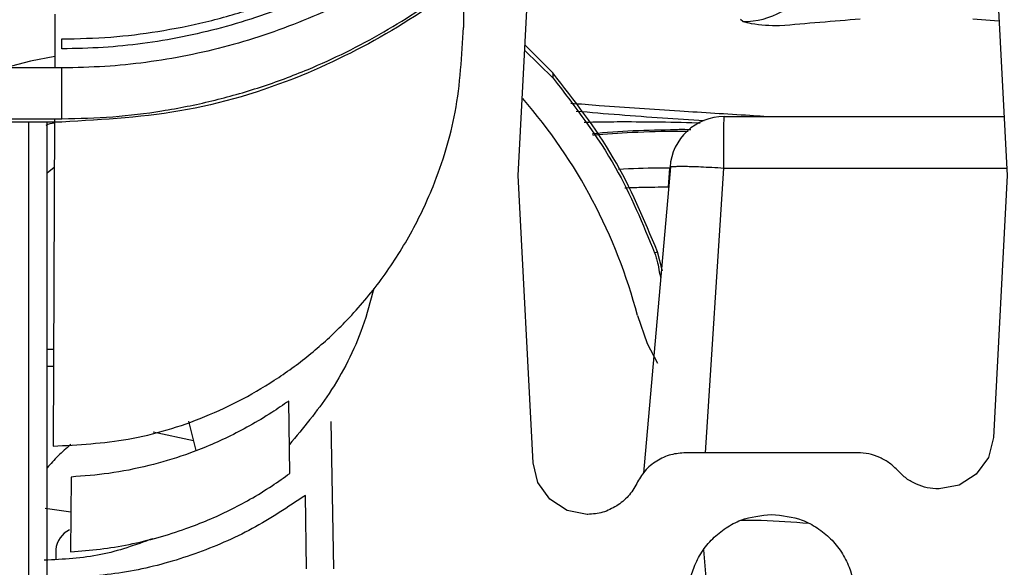
# Model space of a CAD drawing. Units: inches. Extents: x 0.3 to 16.7, y 0.3 to 10.7.
# Drawn here: x 5.3 to 5.5, y 3.9 to 4 of the extents above; entities that cross this region are included whole.
import ezdxf

# ---------------------------------------------------------------- set-up
doc = ezdxf.new("R2010")
doc.units = ezdxf.units.IN
doc.header["$MEASUREMENT"] = 0

msp = doc.modelspace()

# ---------------------------------------------------------------- linework, layer by layer
at = {"color": 7, "linetype": 'Continuous', "lineweight": 25}
for p, q in [((5.3882021652, 3.9745169221), (5.390157563, 4.0118184457)), ((5.4571082949, 4.0119064642), (5.4590683061, 3.9745169221)), ((5.3803325209, 4.0032082328), (5.3803017018, 3.9959542615)), ((5.321106526, 3.9978483541), (5.3210740348, 3.9900785792)), ((5.4207660323, 3.9967750574), (5.4204358259, 3.9971052662)), ((5.4578988485, 3.9968257643), (5.4540868547, 3.9971422014)), ((5.3221253831, 3.9928353013), (5.3221253831, 3.9942682572)), ((5.3932274979, 3.9893537218), (5.3891936342, 3.99343037)), ((5.3891522646, 3.9926411951), (5.3932822836, 3.9886021909)), ((5.3221253831, 3.9900785792), (5.2949346017, 3.9900785792)), ((5.3221253831, 3.982722749), (5.3221253831, 3.9900785792)), ((5.2945591883, 3.982722749), (5.3221253831, 3.982722749)), ((5.3221253831, 3.9822451003), (5.3042163727, 3.9822451003)), ((5.3173360678, 3.871143954), (5.3173360678, 3.9822451003)), ((5.3199607401, 3.9039783889), (5.3199607401, 3.9822451003)), ((5.3210432694, 3.982722749), (5.3208449784, 3.9353071906)), ((5.4180837328, 3.9830471084), (5.4586211441, 3.9830471084)), ((5.321013736, 3.9756599946), (5.3199607401, 3.9748186412)), ((5.4102888672, 3.9757487807), (5.4063856344, 3.9313866207)), ((5.4100327205, 3.9727962779), (5.4101788685, 3.9755851759)), ((5.4153893115, 3.9343594415), (5.4180085304, 3.9755851368)), ((5.3903839906, 3.9328960184), (5.3882021652, 3.9745169221)), ((5.4590683061, 3.9745169221), (5.4570790793, 3.9365700933)), ((5.4080035055, 3.9632941135), (5.4084249889, 3.9634471877)), ((5.4091207467, 3.9606270256), (5.4084247493, 3.9634471046)), ((5.408676061, 3.9605665605), (5.4088750389, 3.9596799219)), ((5.3199607401, 3.9493376409), (5.3209036541, 3.9493376018)), ((5.3199607401, 3.9468816871), (5.3208933827, 3.9468816382)), ((5.3551384144, 3.9313631935), (5.3549705515, 3.9418486243)), ((5.3415647252, 3.9346689144), (5.3405171756, 3.9389170653)), ((5.3615143172, 3.9175474215), (5.3611418053, 3.9388592402)), ((5.3353385821, 3.9373964429), (5.3412012063, 3.9361431027)), ((5.4570790793, 3.9365700933), (5.4563603036, 3.9336715339)), ((5.4374011768, 3.9343594415), (5.412493969, 3.9343594415)), ((5.4563603036, 3.9336715339), (5.4546122526, 3.9312482668)), ((5.3910855726, 3.9300322186), (5.3903839906, 3.9328960184)), ((5.3234467368, 3.9308440288), (5.323380674, 3.9200312613)), ((5.4546122526, 3.9312482668), (5.4521139957, 3.929661254)), ((5.3928006038, 3.9276206651), (5.3910855726, 3.9300322186)), ((5.4521139957, 3.929661254), (5.4492169861, 3.9291100968)), ((5.3575743045, 3.9175474215), (5.3573884996, 3.9281776009)), ((5.4492169861, 3.9291100968), (5.4491401385, 3.9291100968)), ((5.319681842, 3.9263565304), (5.323416074, 3.9258254957)), ((5.3953114723, 3.9260018358), (5.3928006038, 3.9276206651)), ((5.3982431692, 3.9254355624), (5.3953114723, 3.9260018358)), ((5.3982990063, 3.9254355624), (5.3982431692, 3.9254355624)), ((5.3212205385, 3.9203284534), (5.3212205385, 3.918962406)), ((5.4163945948, 3.9048441816), (5.4151246497, 3.9203166126))]:
    msp.add_line(p, q, dxfattribs=at)
at = {"color": 7, "linetype": 'Continuous', "lineweight": 25, "flags": 128}
for points in [[(5.3210809477, 3.9917315252), (5.3175820347, 3.991045578), (5.3139062341, 3.9900785792)], [(5.4180085304, 3.9755851368), (5.4290248053, 3.9755850928), (5.439960065, 3.9755850879), (5.4506007261, 3.9755851173), (5.4590123094, 3.975585171)], [(5.4054991376, 3.9542329657), (5.4069276055, 3.9501665376), (5.4084123586, 3.9473227135)]]:
    msp.add_lwpolyline(points, dxfattribs=at)
at = {"color": 7, "linetype": 'Continuous', "lineweight": 25}
for centre, radius, start, end in [((5.420728045, 4.0086074348), 0.0118324384365563, 270.1839448652, 327.4419479906), ((5.3304602986, 3.9346226269), 0.0775589629629773, 14.6458850787, 41.1293112641), ((5.418083535, 3.9751730874), 0.007874036046664, 90.017681416, 176.1394979454), ((5.3247356499, 3.9199967528), 0.003530727098365, 115.2316125504, 174.6092949276)]:
    msp.add_arc(centre, radius, start, end, dxfattribs=at)
for points, knots in [([(5.5889435661683, 3.857046653749717), (5.587356488112369, 3.861690384013792), (5.582774101784702, 3.875098272801581), (5.57459568853783, 3.897060630064094), (5.564164392006862, 3.922817665575368), (5.55295854451358, 3.9482485050853), (5.54100182554077, 3.973334710897479), (5.528301230866025, 3.998052755922182), (5.514869054933126, 4.022380960950548), (5.500716976850502, 4.0462975674116), (5.485857691251895, 4.069781329267593), (5.470304344645946, 4.092811271075577), (5.454071000582727, 4.11536709911678), (5.43717135480563, 4.13742798324976), (5.419623226143701, 4.158977043659564), (5.401431946244818, 4.179984838749533), (5.385528316845111, 4.197333322636069), (5.375601866549682, 4.207583119833551), (5.372118943944837, 4.211179496110236)], [0, 0, 0, 0, 0.0351578314796967, 0.1015115580994175, 0.1678670267477785, 0.2342225237118147, 0.3005780028026562, 0.3669334926450401, 0.4332889736366815, 0.499644457242532, 0.5659999337721685, 0.6323554222155466, 0.6987108998510116, 0.7650663783703642, 0.8314218684403795, 0.8977773493726124, 0.9641328400383792, 1, 1, 1, 1]), ([(5.354104257718697, 4.193562686287794), (5.357426213981467, 4.190133103337576), (5.36710430198709, 4.180141458960201), (5.382682714264264, 4.163151922737401), (5.40061985949495, 4.142424990136925), (5.417913954467117, 4.121157104431645), (5.434559017085632, 4.099377924140495), (5.450537150246358, 4.077104706444628), (5.465834441644728, 4.054358544739336), (5.480436714037359, 4.031160070748355), (5.494330643471881, 4.007530548556957), (5.507503478429025, 3.98349159096305), (5.519943340912955, 3.959065244841954), (5.531638130676776, 3.934273638626541), (5.542579880762436, 3.90914031746746), (5.552748371638166, 3.883685065609666), (5.560106758205569, 3.863585342668054), (5.564054980650495, 3.85197380981752), (5.56506214782626, 3.849011779458159)], [0, 0, 0, 0, 0.0351578818815586, 0.1024279213891178, 0.1696998395407559, 0.2369717285680015, 0.3042436398110688, 0.3715155454259647, 0.4387874457298627, 0.5060593575218042, 0.5733312591803292, 0.6406031710210026, 0.7078750686541846, 0.7751469682287495, 0.8424188785871949, 0.9096907829905827, 0.9769626761638406, 0.9999999999999999, 0.9999999999999999, 0.9999999999999999, 0.9999999999999999]), ([(5.322125383141384, 3.994268257220711), (5.324488879419156, 3.994323289905619), (5.329141347876773, 3.994431620023624), (5.336115223462998, 3.995296695808512), (5.342978494786322, 3.996659886059155), (5.349769792312448, 3.998583296189659), (5.355983758087849, 4.000879960803225), (5.361693122151621, 4.003477001829794), (5.366854966680083, 4.006249156701245), (5.37182562266367, 4.009338439012688), (5.376424347443498, 4.012604002776303), (5.38099394685286, 4.016268996926781), (5.383853127671324, 4.018962253840534), (5.385418688027282, 4.020436961639827)], [0, 0, 0, 0, 0.1009358682815444, 0.198689097943067, 0.2997350661998949, 0.39960102754845, 0.4998810702204718, 0.5824332982774968, 0.6673501554572254, 0.7499895575786638, 0.8322725778522473, 0.9081599173351433, 0.9999999999999999, 0.9999999999999999, 0.9999999999999999, 0.9999999999999999]), ([(5.385418688027282, 4.019004008193427), (5.382548592442467, 4.016382519898411), (5.376757899092886, 4.011093415620392), (5.366927797661623, 4.004668183055245), (5.358173112029115, 4.000300152680404), (5.350880562760472, 3.997550868782521), (5.345275233583084, 3.99584443663481), (5.339569171196193, 3.994503156563004), (5.333847411555876, 3.993556194365826), (5.328019051942295, 3.992963179915605), (5.32411440128547, 3.992878458289645), (5.322125383141384, 3.992835301329895)], [0, 0, 0, 0, 0.1658598277419017, 0.3346381237439398, 0.4997599425608972, 0.5829218407792595, 0.6673758677324054, 0.7499411025045875, 0.8331820148569504, 0.9150233840690588, 1, 1, 1, 1]), ([(5.388085738300622, 4.01735509240851), (5.386593742935785, 4.015942697255142), (5.383648340573948, 4.013154436568397), (5.378893098327119, 4.009327580747346), (5.373921622283553, 4.005780975866681), (5.368703996978723, 4.002544346378152), (5.36332221312821, 3.999668680211134), (5.357793684341676, 3.997157292506069), (5.352091683503028, 3.994997384689277), (5.346251809757451, 3.993211974074654), (5.340305738813225, 3.991810198029363), (5.334340926108073, 3.990824573614777), (5.328266167091751, 3.990210372775116), (5.324198306621253, 3.990123068291305), (5.322125383141384, 3.990078579175785)], [0, 0, 0, 0, 0.0841797331870711, 0.1661822756233055, 0.2499373610486894, 0.3343603771878469, 0.4176583531260076, 0.499870210343984, 0.5830769736822282, 0.6674006206148488, 0.7499931185999642, 0.833283576001319, 0.915043696239648, 1, 1, 1, 1]), ([(5.394839182089819, 4.016844897524547), (5.391351066113688, 4.013021853907087), (5.384371147456343, 4.005371725970988), (5.371763279869671, 3.996157121551144), (5.357131284076574, 3.988597201307436), (5.340420234803696, 3.983289735701874), (5.328222988419091, 3.982593273375679), (5.322125383141384, 3.982245100335467)], [0, 0, 0, 0, 0.1865459714943475, 0.3732891095926711, 0.5601473318771973, 0.7801103736050086, 1, 1, 1, 1]), ([(5.322125383141384, 3.982722749039851), (5.32458735175936, 3.982779433863859), (5.329437452969777, 3.982891103497472), (5.336702548653636, 3.983787819827476), (5.343850501823496, 3.985208219479075), (5.350924405392933, 3.98722040657251), (5.357403650855254, 3.989623892463512), (5.363355864682758, 3.99232884824929), (5.368739601014644, 3.995209915305049), (5.373931956479188, 3.998431572430687), (5.37867936842944, 4.001818135711755), (5.383445016534108, 4.005632821189101), (5.386415991275497, 4.008428203125919), (5.388085738300622, 4.009999263494784)], [0, 0, 0, 0, 0.1008875200009037, 0.1987493582572978, 0.2995952588096354, 0.3993535627943495, 0.4998737019771027, 0.5825683301413074, 0.6671632972532198, 0.7499854215332078, 0.8328605979846491, 0.9060643244761638, 1, 1, 1, 1]), ([(5.426116111387175, 3.996170465246242), (5.424736101456103, 3.99619529358221), (5.422926686473282, 3.996227847524097), (5.421180445163889, 3.996670102678222), (5.420766032302856, 3.996775057373053)], [0, 0, 0, 0, 0.762682935740471, 1, 1, 1, 1]), ([(5.437803019267906, 3.997142201353996), (5.435855196469681, 3.996980641998185), (5.431959494932377, 3.99665751864663), (5.428063924548565, 3.996332817933899), (5.426116111387175, 3.996170465246242)], [0, 0, 0, 0, 0.4999928201823707, 1, 1, 1, 1]), ([(5.320844978377174, 3.935307190566207), (5.324495448747025, 3.935509801057236), (5.332002173604781, 3.935926443586927), (5.343141069741081, 3.939318060976056), (5.352008000008445, 3.943994283542966), (5.358593273087915, 3.948920962358616), (5.363523677989728, 3.953478652449401), (5.368249858768889, 3.959008007380156), (5.372569799186429, 3.965601526038034), (5.376493514138383, 3.973798125116892), (5.379628789912902, 3.983974706743041), (5.380070552403055, 3.99183921091156), (5.380301701750255, 3.995954261521624)], [0, 0, 0, 0, 0.1160452115407744, 0.2386321174639634, 0.3671567005638308, 0.4331609497951275, 0.4999536026015451, 0.580489160514404, 0.6640879059470947, 0.750080918080584, 0.8692314673014185, 1, 1, 1, 1]), ([(5.408424749314854, 3.96344710460263), (5.406481552277985, 3.968107087060055), (5.402592683216907, 3.977432987244133), (5.396350479508656, 3.985378563923185), (5.393227391296169, 3.989353880658675)], [0, 0, 0, 0, 0.4996817857198386, 0.9999999999999999, 0.9999999999999999, 0.9999999999999999, 0.9999999999999999]), ([(5.393227515464874, 3.989353736438119), (5.393231538455808, 3.989302583811012), (5.393251231750903, 3.989052182108128), (5.393268535999622, 3.988801601715511), (5.393282305297214, 3.988602210453144)], [0, 0, 0, 0, 0.2042822653285431, 1, 1, 1, 1]), ([(5.393282318283176, 3.988602220230809), (5.39651649234988, 3.984401538176735), (5.402525658724891, 3.976596578755617), (5.406273005957778, 3.967496478232143), (5.408003505514432, 3.963294113481107)], [0, 0, 0, 0, 0.5382067769256376, 1, 1, 1, 1]), ([(5.423809601809947, 3.983047108403935), (5.423141361244717, 3.983089648974103), (5.41908202415928, 3.983348068655731), (5.411138025408607, 3.983828726072189), (5.402480241594751, 3.984387948570632), (5.397220649712464, 3.984821147038885), (5.395839045483756, 3.984934940817757)], [0, 0, 0, 0, 0.0716531905510272, 0.4352690764789958, 0.8516549098331356, 0.9999999999999999, 0.9999999999999999, 0.9999999999999999, 0.9999999999999999]), ([(5.415157962198871, 3.982431795067643), (5.413158654370572, 3.982548519794528), (5.406980900251704, 3.982909192949548), (5.400814286087275, 3.983429392595194), (5.396643374525412, 3.983781239923185)], [0, 0, 0, 0, 0.3236302044123098, 1, 1, 1, 1]), ([(5.319835659370247, 3.981807339614739), (5.320206070648308, 3.981954339937455), (5.320599668921042, 3.982110542182201), (5.321016332973943, 3.98214866619306), (5.321040878780783, 3.982150912090205)], [0, 0, 0, 0, 0.9410896940359692, 1, 1, 1, 1]), ([(5.414592282733648, 3.982063524210829), (5.414437383622943, 3.98206968207446), (5.412254892181946, 3.982156444900976), (5.408251425270545, 3.982234122514844), (5.403052900092569, 3.982263911299369), (5.399629531580022, 3.982223601809114), (5.398026770378806, 3.982169145800137), (5.397773285750358, 3.982160533312393)], [0, 0, 0, 0, 0.0276462289884568, 0.3895287575783924, 0.714002718162695, 0.9547681122623687, 1, 1, 1, 1]), ([(5.418008530379975, 3.97558513682749), (5.418009092414048, 3.97654662503319), (5.418010125043417, 3.97831317444358), (5.418033931678872, 3.980613294708013), (5.418034255835934, 3.982140102887287), (5.418073376373534, 3.982860255292441), (5.418083527513602, 3.983047123070433)], [0, 0, 0, 0, 0.3864929363223046, 0.7101063379998396, 0.9247773331252898, 1, 1, 1, 1]), ([(5.411051616746835, 3.981123709734312), (5.408990827857597, 3.981073218916158), (5.404965140195943, 3.980974586657061), (5.400915294931543, 3.980771979099861), (5.398949424807817, 3.980501747450825), (5.398931465426524, 3.98049927872557)], [0, 0, 0, 0, 0.509616454624656, 0.9955200575230284, 0.9999999999999999, 0.9999999999999999, 0.9999999999999999, 0.9999999999999999]), ([(5.412871296392407, 3.980883056958798), (5.412402589915221, 3.980886247830023), (5.40969063942989, 3.980904710311742), (5.405080009612612, 3.980776404879544), (5.4009512782884, 3.980460468555439), (5.399059448336943, 3.980315703068474)], [0, 0, 0, 0, 0.1016905552035943, 0.5883847652238716, 1, 1, 1, 1]), ([(5.413228623597867, 3.981128153682975), (5.412663033023795, 3.981138876768996), (5.411937186479617, 3.981152638163347), (5.411211776360804, 3.981128941582077), (5.411051616746835, 3.981123709734312)], [0, 0, 0, 0, 0.7792150814896968, 1, 1, 1, 1]), ([(5.40278419780832, 3.975432223927286), (5.404686677509786, 3.975520529868888), (5.407148358297662, 3.975634791818557), (5.409612044765868, 3.975620952635298), (5.410171701467246, 3.975617808894504)], [0, 0, 0, 0, 0.7728376931879659, 1, 1, 1, 1]), ([(5.410289209443118, 3.97564716144431), (5.410275416470085, 3.975680054379976), (5.410212003898505, 3.975831278168536), (5.410797134909481, 3.975769653038308), (5.411289067701129, 3.975862454671223), (5.412257744540676, 3.975834395567243), (5.413379519681198, 3.975821409625966), (5.414757838003796, 3.975766629799548), (5.416323249742288, 3.975692010960644), (5.417430413644892, 3.975621798807425), (5.418008530379975, 3.97558513682749)], [0, 0, 0, 0, 0.0120198390335176, 0.0552606679733204, 0.138425335113058, 0.2553138315717423, 0.40028548000567, 0.5764088295877515, 0.7788176223297861, 1, 1, 1, 1]), ([(5.410032797516322, 3.972796277933515), (5.408689560052806, 3.972790335555499), (5.406574098574524, 3.972780976918531), (5.404460239209616, 3.972700894667259), (5.403688600027255, 3.972671661595315)], [0, 0, 0, 0, 0.6349619112930787, 1, 1, 1, 1]), ([(5.408003505514432, 3.963294113481107), (5.408083988765334, 3.963060151744783), (5.40824495565144, 3.962592227154986), (5.408490830481486, 3.961685915179767), (5.40860365531391, 3.961004110570158), (5.408676060967236, 3.960566560545587)], [0, 0, 0, 0, 0.2637560620067387, 0.52751338342488, 1, 1, 1, 1]), ([(5.367310961820391, 3.958153765307292), (5.366812115215649, 3.956277308702681), (5.3653884724512, 3.950922147732236), (5.361374983086795, 3.943105475374657), (5.357071635390197, 3.937934994642837), (5.355071674543016, 3.935532037746531)], [0, 0, 0, 0, 0.2240380863230872, 0.6393753060008212, 1, 1, 1, 1]), ([(5.354970551488975, 3.941848624332339), (5.354158380159601, 3.941284396821875), (5.352324467377485, 3.940010350317108), (5.349387662454159, 3.938258683943649), (5.346216451482025, 3.936611158110913), (5.343102542634902, 3.935222136385877), (5.339302140679681, 3.933776120666065), (5.334611248090262, 3.932388245530973), (5.32906809300734, 3.931273346434422), (5.325276319274008, 3.93098375878137), (5.323446736765884, 3.930844028791699)], [0, 0, 0, 0, 0.0876511003195707, 0.1979194135876176, 0.3028476415051968, 0.4042984094948416, 0.5000059140702429, 0.6631277658600262, 0.8374545554665448, 1, 1, 1, 1]), ([(5.323396117795083, 3.935548659776734), (5.322763166044093, 3.935001622205444), (5.321547207156229, 3.933950712407399), (5.320474880812647, 3.93275383753152), (5.319960740147526, 3.932179980469782)], [0, 0, 0, 0, 0.5205371310718502, 1, 1, 1, 1]), ([(5.412493968973548, 3.934359441514685), (5.411771880446954, 3.934301924562806), (5.410298319907887, 3.934184550158571), (5.408253045080451, 3.933232776126287), (5.406508508187754, 3.931802527777831), (5.405763748353116, 3.930525619732088), (5.405398794270945, 3.929899897476163)], [0, 0, 0, 0, 0.2450147505164779, 0.4999997293317286, 0.7549852564803096, 1, 1, 1, 1]), ([(5.443269584562121, 3.931735370494843), (5.442877265739831, 3.932125443711695), (5.442092581938017, 3.932905636038431), (5.44063541695914, 3.933718242955014), (5.439058195457316, 3.93426255123453), (5.437953537683824, 3.934327143507288), (5.437401176798914, 3.934359441514685)], [0, 0, 0, 0, 0.2499851042611966, 0.4999996198589618, 0.7499853266254951, 1, 1, 1, 1]), ([(5.323380673973491, 3.920031261257268), (5.324802320844692, 3.920135753044718), (5.32764470552869, 3.920344669803352), (5.331874527716098, 3.921046323007598), (5.336034769496645, 3.922036768285049), (5.339858450467647, 3.923248490170621), (5.343314949330196, 3.924598216330964), (5.346408611789164, 3.926018964392262), (5.349499307820025, 3.927660454480902), (5.352413916479181, 3.929430632730389), (5.354287507273114, 3.930759621794527), (5.355138414438697, 3.931363193460931)], [0, 0, 0, 0, 0.1250196759061613, 0.2499594091842691, 0.3756936952366706, 0.4999806504521026, 0.6015576813979833, 0.7010983871407528, 0.7984948669669183, 0.9084847330833347, 0.9999999999999999, 0.9999999999999999, 0.9999999999999999, 0.9999999999999999]), ([(5.445925501436299, 3.929798043541676), (5.445431637113405, 3.930050126332411), (5.444443283113099, 3.93055461111311), (5.44366098240572, 3.931341618048414), (5.443269584562121, 3.931735370494843)], [0, 0, 0, 0, 0.4996836383942329, 1, 1, 1, 1]), ([(5.405398794270945, 3.929899897476163), (5.405032423862511, 3.929254572799623), (5.404299725983255, 3.927963999076834), (5.403100640290326, 3.927089577790907), (5.402501132578313, 3.926652392769391)], [0, 0, 0, 0, 0.5000293010347011, 0.9999999999999999, 0.9999999999999999, 0.9999999999999999, 0.9999999999999999]), ([(5.449140138522758, 3.929110096822229), (5.448585970415055, 3.929139359251292), (5.447477868092429, 3.929197871758884), (5.446442884168573, 3.929598014434127), (5.445925501436299, 3.929798043541676)], [0, 0, 0, 0, 0.5001055375363836, 0.9999999999999999, 0.9999999999999999, 0.9999999999999999, 0.9999999999999999]), ([(5.357388499556633, 3.928177600927835), (5.354863982748428, 3.926493141464127), (5.349814796358552, 3.923124120600089), (5.341418231344901, 3.919541825472183), (5.332640275780881, 3.91703414559383), (5.326596102377584, 3.916468681526869), (5.32357402240658, 3.916185950123074)], [0, 0, 0, 0, 0.2499798234192475, 0.4999747745986863, 0.749987944115298, 1, 1, 1, 1]), ([(5.402501132578313, 3.926652392769391), (5.401844145981814, 3.926297672290673), (5.400531217859863, 3.925588795588434), (5.399042681898442, 3.925486613005462), (5.398299006343857, 3.925435562381876)], [0, 0, 0, 0, 0.5003979924837274, 1, 1, 1, 1]), ([(5.42494757288623, 3.901288572885514), (5.423428880895658, 3.901449851997254), (5.421092649721397, 3.901697950552419), (5.418280925626325, 3.903203486505198), (5.416349350709648, 3.904761713513721), (5.414781088236429, 3.906695964727118), (5.413322681418011, 3.909506868051631), (5.412582463272687, 3.913362065807519), (5.413322679927541, 3.917217264383545), (5.414781088237991, 3.920028170535127), (5.416349350709226, 3.921962421755058), (5.418280925626433, 3.923520648761837), (5.421092649721343, 3.925026184715151), (5.423428880895638, 3.925274283270208), (5.42494757288623, 3.925435562381876)], [0, 0, 0, 0, 0.1197284342355303, 0.1841804014526969, 0.2500000460426625, 0.3158196404236002, 0.3802715778846937, 0.4999998729163747, 0.6197284221153062, 0.6841803595763997, 0.7499999539573375, 0.8158195985473031, 0.8802715657644697, 1, 1, 1, 1]), ([(5.42494757288623, 3.925435562381876), (5.426466264989581, 3.925274283548268), (5.428802495608771, 3.925026185498327), (5.431614218318648, 3.923520648156529), (5.433545792277998, 3.921962420952404), (5.435114058355662, 3.920028172028907), (5.436572461312202, 3.917217262956977), (5.43731268550376, 3.913362065807517), (5.436572459821735, 3.909506869478197), (5.435114058357223, 3.906695963233338), (5.433545792277577, 3.904761714316376), (5.431614218318757, 3.903203487110506), (5.428802495608716, 3.901697949769243), (5.42646626498956, 3.901449851719193), (5.42494757288623, 3.901288572885514)], [0, 0, 0, 0, 0.1197284424457356, 0.1841803566453706, 0.2500000057488237, 0.3158196454294937, 0.3802715575542621, 0.5000001270836212, 0.619728442445738, 0.6841803545705064, 0.7499999942511764, 0.8158196433546295, 0.8802715575542646, 1, 1, 1, 1]), ([(5.430319773937216, 3.924107090617384), (5.42803189241164, 3.924286392115163), (5.424746511217924, 3.924543867758996), (5.421452268884869, 3.924557226695227), (5.420452078818562, 3.924561282703852)], [0, 0, 0, 0, 0.6963823649912654, 1, 1, 1, 1]), ([(5.335240062306159, 3.921901220099788), (5.33276987692048, 3.921010896533969), (5.327698638879851, 3.919183081196049), (5.322312000883792, 3.918928817739296), (5.319549178679697, 3.918798405277103)], [0, 0, 0, 0, 0.4870971084158185, 1, 1, 1, 1])]:
    msp.add_open_spline(points, degree=3, knots=knots, dxfattribs=at)

doc.saveas('drawing.dxf')
